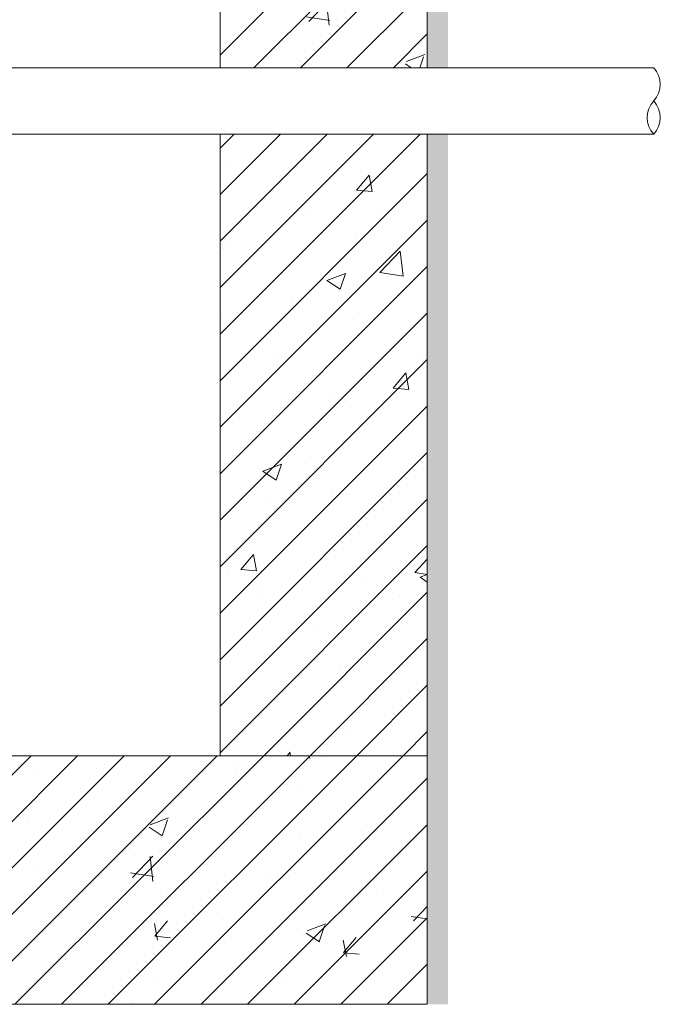
# Model space of a CAD drawing. Units: millimetres. Extents: x 2282678 to 2308042, y 84379 to 117060.
# Drawn here: x 2293435 to 2293744, y 114261 to 114737 of the extents above; entities that cross this region are included whole.
import ezdxf

# ---------------------------------------------------------------- set-up
doc = ezdxf.new("R2010")
doc.units = ezdxf.units.MM
for name, color, linetype, lineweight in [('DZ-AKA', 7, 'Continuous', 13), ('DZ_AKA_SVĪTROJUMS', 7, 'Continuous', 0), ('HIDROIZOLĀCIJA', 170, 'Continuous', 40), ('UDENSVADS', 5, 'Continuous', 13)]:
    doc.layers.add(name, color=color, linetype=linetype, lineweight=lineweight)

msp = doc.modelspace()

# ---------------------------------------------------------------- hatches: boundary and pattern name
at = {"layer": 'DZ_AKA_SVĪTROJUMS', "ltscale": 10}
h = msp.add_hatch(dxfattribs=at)
h.set_pattern_fill('AR-CONC', color=256, scale=0.5)
h.paths.add_polyline_path([(2293631.83, 116131.48), (2293612.34, 116131.48), (2293602.79, 116121.48), (2293589.42, 116121.48), (2293579.87, 116131.48), (2293531.83, 116131.48), (2293531.83, 115381.48), (2293579.87, 115381.48), (2293589.42, 115371.48), (2293602.79, 115371.48), (2293612.34, 115381.48), (2293631.83, 115381.48)])
h.paths.add_polyline_path([(2293631.83, 115381.48), (2293612.34, 115381.48), (2293602.79, 115371.48), (2293589.42, 115371.48), (2293579.87, 115381.48), (2293531.83, 115381.48), (2293531.83, 115255.33), (2293569.47, 115255.33), (2293581.83, 115226.21), (2293581.83, 115285.24), (2293594.18, 115256.13), (2293631.83, 115256.13)])
h.paths.add_polyline_path([(2293631.83, 115167.07), (2293594.18, 115167.07), (2293581.83, 115196.18), (2293581.83, 115137.15), (2293569.47, 115166.27), (2293531.83, 115166.27), (2293531.83, 114713.48), (2293631.83, 114713.48)])
at = {"layer": 'DZ_AKA_SVĪTROJUMS', "lineweight": 0, "ltscale": 5}
h = msp.add_hatch(dxfattribs=at)
h.set_pattern_fill('ANSI31', color=256, scale=5)
h.paths.add_polyline_path([(2293631.83, 115167.07), (2293594.18, 115167.07), (2293581.83, 115196.18), (2293581.83, 115137.15), (2293569.47, 115166.27), (2293531.83, 115166.27), (2293531.83, 114713.48), (2293631.83, 114713.48)])
h = msp.add_hatch(dxfattribs=at)
h.set_pattern_fill('ANSI31', color=256, scale=5)
h.paths.add_polyline_path([(2293631.83, 114681.48), (2293531.83, 114681.48), (2293531.83, 114381.48), (2293631.83, 114381.48)])
at = {"layer": 'DZ_AKA_SVĪTROJUMS', "ltscale": 10}
h = msp.add_hatch(dxfattribs=at)
h.set_pattern_fill('AR-CONC', color=256, scale=0.5)
h.set_pattern_definition([(50, (2289574.64, 112656.67), (91.0923, -7.9695), [9.525, -104.775]), (355, (2289574.64, 112656.67), (-17.6217, 95.5284), [7.62, -83.8203]), (100.4514, (2289582.23, 112656.01), (73.4706, 87.5589), [8.095, -89.0451]), (46.1842, (2289574.64, 112682.07), (135.5395, -21.0212), [14.2875, -157.1625]), (96.6356, (2289585.94, 112680.32), (118.702, 123.713), [12.1425, -133.568]), (351.184, (2289574.64, 112682.07), (118.702, 123.713), [11.43, -125.73]), (21, (2289587.34, 112675.72), (75.8072, -51.1326), [9.525, -104.775]), (326, (2289587.34, 112675.72), (30.901, 92.094), [7.62, -83.82]), (71.4514, (2289593.66, 112671.46), (106.7082, 40.9614), [8.095, -89.045]), (37.5, (2289574.64, 112656.67), (1.5443, 42.27752), [0, -82.804, 0, -85.09, 0, -84.1375]), (7.5, (2289574.64, 112656.67), (33.40983, 50.0903), [0, -48.514, 0, -80.899, 0, -32.0675]), (327.5, (2289546.32, 112656.67), (67.7953, -2.86437), [0, -31.75, 0, -99.06, 0, -131.445]), (317.5, (2289533.62, 112656.67), (74.0646, 12.71325), [0, -41.275, 0, -65.786, 0, -93.345])])
h.paths.add_polyline_path([(2293631.83, 114681.48), (2293531.83, 114681.48), (2293531.83, 114381.48), (2293631.83, 114381.48)])
h = msp.add_hatch(dxfattribs=at)
h.set_pattern_fill('AR-CONC', color=256, scale=0.5)
h.paths.add_polyline_path([(2293631.83, 114381.48), (2292702.45, 114381.48), (2292702.45, 114381.48), (2292698.7, 114381.48), (2292431.83, 114381.48), (2292431.83, 114261.48), (2293631.83, 114261.48)])
at = {"layer": 'DZ_AKA_SVĪTROJUMS', "lineweight": 0, "ltscale": 5}
h = msp.add_hatch(dxfattribs=at)
h.set_pattern_fill('ANSI31', color=256, scale=5)
h.paths.add_polyline_path([(2293631.83, 114381.48), (2292431.83, 114381.48), (2292431.83, 114261.48), (2293631.83, 114261.48)])
at = {"layer": 'HIDROIZOLĀCIJA'}
h = msp.add_hatch(color=256, dxfattribs=at)
h.dxf.hatch_style = 1
h.paths.add_polyline_path([(2293641.83, 115167.07), (2293631.83, 115167.07), (2293631.83, 114713.48), (2293641.83, 114713.48)])
at = {"layer": 'HIDROIZOLĀCIJA', "lineweight": 0, "ltscale": 10}
h = msp.add_hatch(color=256, dxfattribs=at)
h.dxf.hatch_style = 1
h.paths.add_polyline_path([(2293631.83, 114681.48), (2293641.83, 114681.48), (2293641.83, 114261.48), (2293631.83, 114261.48)])

# ---------------------------------------------------------------- linework, layer by layer
at = {"layer": 'DZ-AKA', "ltscale": 5}
msp.add_line((2293631.83, 115167.07), (2293631.83, 114713.48), dxfattribs=at)
for points in [[(2293531.83, 115166.27), (2293531.83, 114713.48)], [(2293531.83, 114681.48), (2293531.83, 114381.48)], [(2293631.83, 114381.48), (2293631.83, 114681.48)]]:
    msp.add_lwpolyline(points, dxfattribs=at)
at = {"layer": 'DZ-AKA', "ltscale": 10}
for points in [[(2292431.83, 114381.48), (2292431.83, 114261.48), (2293631.83, 114261.48), (2293631.83, 114381.48)], [(2293631.83, 114381.48), (2292431.83, 114381.48)]]:
    msp.add_lwpolyline(points, dxfattribs=at)
at = {"layer": 'UDENSVADS', "ltscale": 500}
msp.add_lwpolyline([(2293741.07, 114713.48), (2293266.8, 114713.48), (2293266.8, 114681.48), (2293741.07, 114681.48)], dxfattribs=at)
for centre, radius, start, end in [((2293732.54, 114705.48), 11.69, 316.8233, 43.1767), ((2293749.58, 114689.48), 11.68, 136.776, 223.224), ((2293732.56, 114689.48), 11.68, 316.756, 43.244)]:
    msp.add_arc(centre, radius, start, end, dxfattribs=at)

doc.saveas('drawing.dxf')
